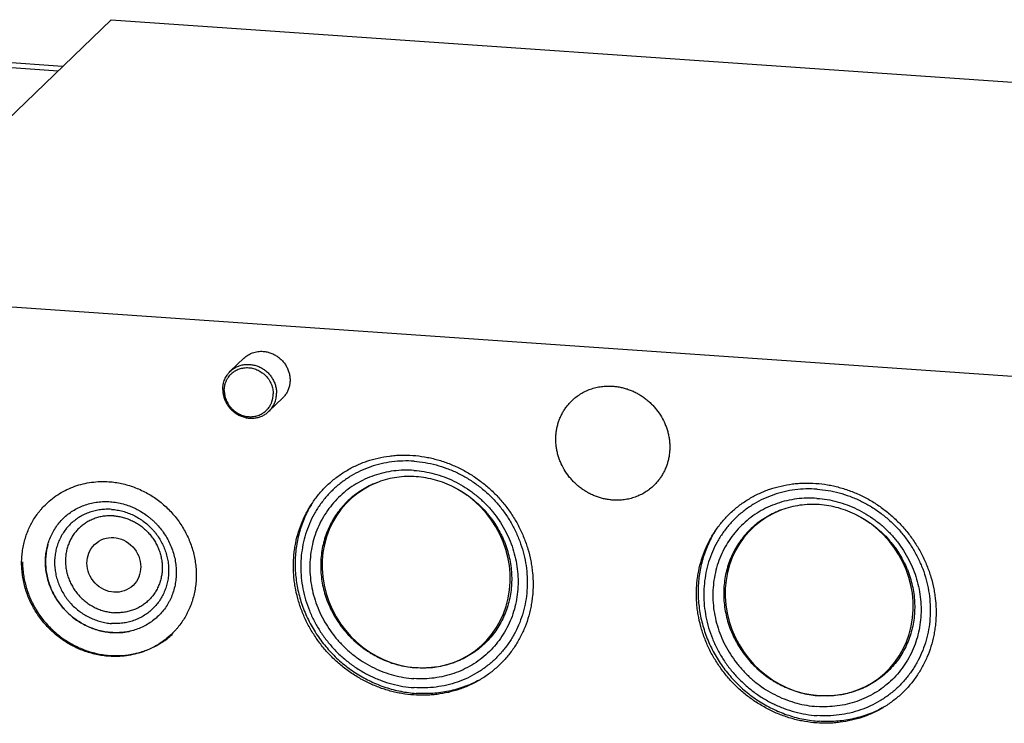
# Model space of a CAD drawing. Units: inches. Extents: x 0.3 to 21.7, y 0.3 to 16.7.
# Drawn here: x 9.5 to 12.6, y 8.4 to 10.6 of the extents above; entities that cross this region are included whole.
import ezdxf

# ---------------------------------------------------------------- set-up
doc = ezdxf.new("R2010")
doc.units = ezdxf.units.IN
doc.header["$LTSCALE"] = 1.21
doc.header["$MEASUREMENT"] = 0
doc.layers.get('0').update_dxf_attribs({"linetype": 'CONTINUOUS'})

msp = doc.modelspace()

# ---------------------------------------------------------------- linework, layer by layer
at = {"color": 7, "linetype": 'CONTINUOUS'}
for p, q in [((9.6293, 10.4512), (7.5694, 10.5941)), ((8.8871, 9.7343), (9.7817, 10.5985)), ((9.7817, 10.5985), (13.9651, 10.3084)), ((7.5422, 10.5816), (9.6154, 10.4378)), ((13.0704, 9.4442), (8.8871, 9.7343)), ((10.1989, 9.5337), (10.1565, 9.4928)), ((10.3205, 9.4078), (10.2781, 9.3669))]:
    msp.add_line(p, q, dxfattribs=at)
for centre, radius, start, end in [((10.71, 8.8939), 0.3486, 149.313, 152.351), ((10.7089, 8.8946), 0.3473, 147.9122, 149.3129), ((11.9771, 8.806), 0.3486, 149.313, 152.351), ((11.976, 8.8067), 0.3473, 147.9122, 149.3129), ((9.7747, 8.8944), 0.1992, 164.3465, 170.8825), ((9.7725, 8.895), 0.1969, 163.6802, 164.3355), ((9.78, 8.8936), 0.2045, 172.8582, 178.7128), ((9.7774, 8.8939), 0.2019, 170.8712, 172.8543), ((9.7829, 8.8935), 0.2075, 178.6982, 180.0135), ((9.7839, 8.8935), 0.2085, 180.0129, 181.3437), ((9.7979, 8.88), 0.2094, 265.8224, 266.0329), ((9.7978, 8.8776), 0.2069, 266.0177, 271.8483), ((9.7979, 8.8747), 0.2041, 271.8511, 274.28), ((9.7982, 8.8714), 0.2008, 274.2633, 280.75), ((9.7986, 8.869), 0.1984, 280.7552, 282.3943)]:
    msp.add_arc(centre, radius, start, end, dxfattribs=at)
for centre in [(10.7409, 8.861), (12.008, 8.7731)]:
    msp.add_ellipse(centre, major_axis=(-0.189, 0.2442), ratio=0.931938, start_param=-0.2801, end_param=5.176975, dxfattribs=at)
msp.add_ellipse((9.7903, 8.8837), major_axis=(-0.054, 0.0698), ratio=0.931938, dxfattribs=at)
for points, knots in [([(10.1989, 9.5337), (10.2009, 9.5356), (10.205, 9.5392), (10.2117, 9.5439), (10.219, 9.5478), (10.2266, 9.551), (10.2346, 9.5534), (10.2428, 9.5549), (10.2512, 9.5556), (10.2569, 9.5555), (10.2597, 9.5553)], [0, 0, 0, 0, 0.123317, 0.246817, 0.370675, 0.49505, 0.620077, 0.745867, 0.872494, 1, 1, 1, 1]), ([(10.2597, 9.5553), (10.2638, 9.555), (10.2721, 9.5538), (10.2842, 9.5503), (10.2957, 9.545), (10.3065, 9.5382), (10.3163, 9.53), (10.3249, 9.5205), (10.3321, 9.5099), (10.3377, 9.4985), (10.3417, 9.4865), (10.344, 9.4742), (10.3444, 9.4638), (10.3438, 9.4556), (10.3429, 9.4496), (10.3415, 9.4436), (10.3397, 9.4379), (10.3375, 9.4322), (10.3349, 9.4268), (10.3319, 9.4216), (10.3284, 9.4167), (10.3247, 9.4121), (10.3219, 9.4092), (10.3205, 9.4078)], [0, 0, 0, 0, 0.06243, 0.125445, 0.18896, 0.252848, 0.316953, 0.381104, 0.445123, 0.508846, 0.572129, 0.634864, 0.696988, 0.727836, 0.75853, 0.789078, 0.81949, 0.849778, 0.879958, 0.91005, 0.940072, 0.970048, 1, 1, 1, 1]), ([(10.1374, 9.4324), (10.1374, 9.4349), (10.1377, 9.4399), (10.1386, 9.446), (10.1397, 9.4509), (10.1411, 9.4556), (10.1428, 9.4603), (10.1448, 9.4647), (10.1465, 9.468), (10.1484, 9.4712), (10.1511, 9.4752), (10.1541, 9.4791), (10.1574, 9.4827), (10.1608, 9.4861), (10.1646, 9.4892), (10.1685, 9.492), (10.1727, 9.4946), (10.1781, 9.4975), (10.1849, 9.5003), (10.192, 9.5023), (10.1994, 9.5036), (10.2069, 9.5042), (10.2144, 9.5041), (10.222, 9.5032), (10.2294, 9.5016), (10.2368, 9.4992), (10.2439, 9.4962), (10.2507, 9.4925), (10.2561, 9.4888), (10.2602, 9.4857), (10.2632, 9.4831), (10.2661, 9.4805), (10.2697, 9.4767), (10.2731, 9.4728), (10.2762, 9.4686), (10.2791, 9.4643), (10.2823, 9.4586), (10.2856, 9.4516), (10.2881, 9.4443), (10.29, 9.4368), (10.2911, 9.4293), (10.2913, 9.4242), (10.2913, 9.4217)], [0, 0, 0, 0, 0.031101, 0.06202, 0.077405, 0.092741, 0.123271, 0.138485, 0.153666, 0.168819, 0.183948, 0.214141, 0.229227, 0.244309, 0.274475, 0.289579, 0.304701, 0.335008, 0.365442, 0.396035, 0.426811, 0.457789, 0.488977, 0.520377, 0.551982, 0.583777, 0.615741, 0.647846, 0.68006, 0.6962, 0.712354, 0.728516, 0.744681, 0.776992, 0.793137, 0.809265, 0.841445, 0.873504, 0.905408, 0.93714, 0.968687, 1, 1, 1, 1]), ([(10.1565, 9.4928), (10.1579, 9.4942), (10.161, 9.4968), (10.1658, 9.5005), (10.1709, 9.5038), (10.1763, 9.5067), (10.1819, 9.5091), (10.1877, 9.5111), (10.1936, 9.5127), (10.1997, 9.5138), (10.2059, 9.5144), (10.2121, 9.5146), (10.2184, 9.5143), (10.2268, 9.5133), (10.2351, 9.5114), (10.2431, 9.5086), (10.249, 9.506), (10.2547, 9.5031), (10.2602, 9.4997), (10.2655, 9.496), (10.2705, 9.4919), (10.2753, 9.4874), (10.2797, 9.4826), (10.2837, 9.4776), (10.2874, 9.4723), (10.2907, 9.4667), (10.2936, 9.4609), (10.2961, 9.455), (10.2982, 9.449), (10.2998, 9.4428), (10.3013, 9.4345), (10.3018, 9.4282), (10.3018, 9.424)], [0, 0, 0, 0, 0.029945, 0.059914, 0.089932, 0.12002, 0.1502, 0.18049, 0.210907, 0.241464, 0.27217, 0.303032, 0.334053, 0.365233, 0.428008, 0.459627, 0.49137, 0.52322, 0.55516, 0.587171, 0.619231, 0.651317, 0.683408, 0.715479, 0.74751, 0.779478, 0.811363, 0.843145, 0.874805, 0.906337, 0.937736, 1, 1, 1, 1]), ([(10.1328, 9.4357), (10.1328, 9.4384), (10.133, 9.4437), (10.1342, 9.4517), (10.1361, 9.4595), (10.1388, 9.467), (10.1422, 9.4741), (10.1456, 9.4797), (10.1487, 9.484), (10.1519, 9.4881), (10.1546, 9.4909), (10.1565, 9.4928)], [0, 0, 0, 0, 0.127288, 0.253854, 0.379585, 0.504583, 0.628989, 0.752923, 0.814776, 0.876567, 1, 1, 1, 1]), ([(11.2302, 9.4002), (11.2344, 9.4042), (11.2432, 9.4118), (11.2575, 9.4217), (11.2728, 9.4301), (11.289, 9.4368), (11.3059, 9.4418), (11.3234, 9.4451), (11.3412, 9.4466), (11.3531, 9.4463), (11.3591, 9.4459)], [0, 0, 0, 0, 0.123317, 0.246817, 0.370675, 0.49505, 0.620077, 0.745867, 0.872493, 1, 1, 1, 1]), ([(11.3591, 9.4459), (11.3635, 9.4456), (11.3722, 9.4447), (11.3852, 9.4423), (11.3981, 9.4391), (11.4108, 9.4349), (11.4232, 9.4298), (11.4353, 9.4238), (11.4469, 9.417), (11.4581, 9.4094), (11.4687, 9.401), (11.4788, 9.392), (11.4882, 9.3822), (11.4999, 9.3684), (11.5126, 9.3497), (11.5226, 9.3296), (11.5288, 9.3128), (11.5326, 9.3), (11.5355, 9.287), (11.5374, 9.2739), (11.5383, 9.2608), (11.5383, 9.2477), (11.5373, 9.2347), (11.5354, 9.2218), (11.5326, 9.2092), (11.5288, 9.197), (11.5241, 9.185), (11.5185, 9.1736), (11.5121, 9.1626), (11.5049, 9.1522), (11.4968, 9.1423), (11.491, 9.1362), (11.488, 9.1333)], [0, 0, 0, 0, 0.031147, 0.062448, 0.093895, 0.12548, 0.157191, 0.189012, 0.220926, 0.252915, 0.284959, 0.317035, 0.349123, 0.381201, 0.445198, 0.508898, 0.54061, 0.572198, 0.603648, 0.634951, 0.666101, 0.697094, 0.727931, 0.758615, 0.789152, 0.819553, 0.84983, 0.88, 0.910081, 0.940093, 0.970058, 1, 1, 1, 1]), ([(10.1328, 9.4357), (10.1328, 9.4315), (10.1332, 9.4252), (10.1348, 9.4169), (10.1364, 9.4107), (10.1384, 9.4046), (10.1409, 9.3987), (10.1438, 9.3929), (10.1472, 9.3874), (10.1509, 9.382), (10.1549, 9.377), (10.1593, 9.3722), (10.164, 9.3678), (10.1691, 9.3637), (10.1743, 9.3599), (10.1799, 9.3565), (10.1856, 9.3536), (10.1915, 9.351), (10.1995, 9.3482), (10.2078, 9.3463), (10.2162, 9.3453), (10.2224, 9.345), (10.2287, 9.3452), (10.2348, 9.3458), (10.2409, 9.347), (10.2469, 9.3485), (10.2527, 9.3505), (10.2583, 9.353), (10.2637, 9.3558), (10.2688, 9.3591), (10.2736, 9.3628), (10.2766, 9.3655), (10.2781, 9.3669)], [0, 0, 0, 0, 0.062264, 0.093663, 0.125195, 0.156855, 0.188637, 0.220522, 0.25249, 0.284521, 0.316592, 0.348683, 0.380769, 0.412829, 0.44484, 0.47678, 0.50863, 0.540373, 0.571992, 0.634767, 0.665947, 0.696968, 0.72783, 0.758536, 0.789093, 0.81951, 0.8498, 0.87998, 0.910068, 0.940086, 0.970055, 1, 1, 1, 1]), ([(10.1374, 9.4324), (10.1374, 9.4298), (10.1377, 9.4248), (10.1388, 9.4172), (10.1406, 9.4097), (10.1432, 9.4024), (10.1464, 9.3954), (10.1497, 9.3898), (10.1526, 9.3854), (10.1557, 9.3813), (10.159, 9.3773), (10.1627, 9.3736), (10.1656, 9.3709), (10.1685, 9.3684), (10.1726, 9.3652), (10.178, 9.3616), (10.1849, 9.3579), (10.192, 9.3548), (10.1993, 9.3525), (10.2068, 9.3508), (10.2144, 9.35), (10.2219, 9.3498), (10.2294, 9.3504), (10.2367, 9.3517), (10.2439, 9.3538), (10.2507, 9.3565), (10.2561, 9.3594), (10.2602, 9.362), (10.2642, 9.3648), (10.2679, 9.368), (10.2714, 9.3714), (10.2747, 9.375), (10.2777, 9.3788), (10.2804, 9.3829), (10.2823, 9.386), (10.284, 9.3893), (10.286, 9.3938), (10.2877, 9.3984), (10.2891, 9.4031), (10.2902, 9.408), (10.2911, 9.4142), (10.2913, 9.4192), (10.2913, 9.4217)], [0, 0, 0, 0, 0.031313, 0.06286, 0.094592, 0.126496, 0.158555, 0.190735, 0.206863, 0.223008, 0.255319, 0.271484, 0.287646, 0.3038, 0.31994, 0.352154, 0.384259, 0.416223, 0.448018, 0.479623, 0.511023, 0.542211, 0.573189, 0.603965, 0.634558, 0.664992, 0.695299, 0.710421, 0.725525, 0.755691, 0.770773, 0.785859, 0.816052, 0.831181, 0.846334, 0.861515, 0.876729, 0.907259, 0.922595, 0.93798, 0.968899, 1, 1, 1, 1]), ([(10.2781, 9.3669), (10.28, 9.3687), (10.2826, 9.3716), (10.2859, 9.3757), (10.289, 9.3799), (10.2924, 9.3855), (10.2958, 9.3927), (10.2985, 9.4002), (10.3004, 9.4079), (10.3015, 9.4159), (10.3018, 9.4213), (10.3018, 9.424)], [0, 0, 0, 0, 0.123433, 0.185224, 0.247077, 0.371011, 0.495417, 0.620415, 0.746146, 0.872712, 1, 1, 1, 1]), ([(11.3591, 9.0876), (11.3547, 9.0879), (11.346, 9.0888), (11.3329, 9.0911), (11.3201, 9.0944), (11.3074, 9.0986), (11.295, 9.1037), (11.2829, 9.1097), (11.2713, 9.1165), (11.2601, 9.1241), (11.2494, 9.1324), (11.2394, 9.1415), (11.2299, 9.1513), (11.2183, 9.1651), (11.2056, 9.1837), (11.1956, 9.2039), (11.1893, 9.2207), (11.1856, 9.2335), (11.1827, 9.2465), (11.1808, 9.2595), (11.1799, 9.2727), (11.1799, 9.2858), (11.1808, 9.2988), (11.1828, 9.3116), (11.1856, 9.3242), (11.1894, 9.3365), (11.1941, 9.3484), (11.1997, 9.3599), (11.2061, 9.3709), (11.2133, 9.3813), (11.2213, 9.3911), (11.2272, 9.3972), (11.2302, 9.4002)], [0, 0, 0, 0, 0.031147, 0.062448, 0.093895, 0.12548, 0.157191, 0.189012, 0.220926, 0.252915, 0.284959, 0.317035, 0.349123, 0.381201, 0.445198, 0.508898, 0.54061, 0.572198, 0.603648, 0.634951, 0.666101, 0.697094, 0.727931, 0.758615, 0.789152, 0.819553, 0.84983, 0.88, 0.910081, 0.940093, 0.970058, 1, 1, 1, 1]), ([(10.3549, 8.88), (10.3549, 8.8922), (10.3558, 8.9106), (10.3588, 8.9349), (10.363, 8.9588), (10.3704, 8.9881), (10.3808, 9.0163), (10.3908, 9.0381), (10.3991, 9.0539), (10.4081, 9.0693), (10.4212, 9.0891), (10.4395, 9.1124), (10.4642, 9.1379), (10.4915, 9.1607), (10.5162, 9.1771), (10.5369, 9.1888), (10.5529, 9.1967), (10.5694, 9.2038), (10.5918, 9.2121), (10.6209, 9.2204), (10.6507, 9.2257), (10.6749, 9.2282), (10.6994, 9.2294), (10.7303, 9.2287), (10.7611, 9.2249), (10.7856, 9.2202), (10.81, 9.2142), (10.834, 9.2064), (10.8574, 9.197), (10.8748, 9.189), (10.8918, 9.1803), (10.9139, 9.1675), (10.9352, 9.1532), (10.9554, 9.1375), (10.9701, 9.125), (10.9842, 9.1119), (11.0021, 9.0935), (11.0229, 9.069), (11.0451, 9.0375), (11.0642, 9.0043), (11.0801, 8.9695), (11.0926, 8.9337), (11.1002, 8.9031), (11.1044, 8.8784), (11.1074, 8.8537), (11.1084, 8.8351), (11.1084, 8.8227)], [0, 0, 0, 0, 0.031086, 0.046544, 0.061937, 0.092533, 0.122916, 0.138043, 0.153128, 0.168178, 0.183198, 0.213164, 0.243087, 0.27302, 0.303016, 0.318058, 0.333135, 0.348251, 0.363411, 0.393872, 0.424559, 0.439998, 0.4555, 0.486686, 0.518127, 0.533945, 0.549823, 0.581737, 0.597775, 0.61386, 0.629986, 0.64615, 0.678559, 0.694802, 0.711061, 0.727329, 0.743601, 0.776124, 0.808591, 0.840956, 0.873178, 0.90522, 0.937048, 0.952882, 0.968658, 1, 1, 1, 1]), ([(10.7341, 9.2098), (10.7225, 9.2106), (10.6993, 9.2111), (10.6646, 9.2084), (10.6307, 9.2022), (10.5977, 9.1927), (10.566, 9.18), (10.536, 9.164), (10.5079, 9.1451), (10.4819, 9.1234), (10.4584, 9.0991), (10.4375, 9.0724), (10.4195, 9.0436), (10.4046, 9.013), (10.3928, 8.9808), (10.3843, 8.9475), (10.3792, 8.9132), (10.3775, 8.8783), (10.3792, 8.8433), (10.3843, 8.8083), (10.3928, 8.7738), (10.4046, 8.74), (10.4196, 8.7074), (10.4376, 8.6761), (10.4584, 8.6466), (10.4819, 8.619), (10.5078, 8.5938), (10.5359, 8.571), (10.5659, 8.5509), (10.5975, 8.5337), (10.6305, 8.5197), (10.6644, 8.5088), (10.699, 8.5013), (10.7224, 8.4985), (10.7341, 8.4977)], [0, 0, 0, 0, 0.031191, 0.062171, 0.09295, 0.123545, 0.153982, 0.18429, 0.214509, 0.244677, 0.274837, 0.305032, 0.335305, 0.365692, 0.396228, 0.42694, 0.457848, 0.488964, 0.520292, 0.551828, 0.58356, 0.61547, 0.647531, 0.679713, 0.71198, 0.744294, 0.776615, 0.808903, 0.841119, 0.873227, 0.905193, 0.93699, 0.968597, 1, 1, 1, 1]), ([(10.7341, 9.2098), (10.7458, 9.209), (10.7692, 9.2062), (10.8038, 9.1987), (10.8377, 9.1878), (10.8706, 9.1737), (10.9023, 9.1566), (10.9323, 9.1365), (10.9604, 9.1137), (10.9863, 9.0884), (11.0098, 9.0609), (11.0306, 9.0314), (11.0486, 9.0001), (11.0636, 8.9674), (11.0754, 8.9337), (11.0839, 8.8992), (11.089, 8.8642), (11.0907, 8.8291), (11.089, 8.7943), (11.0839, 8.76), (11.0754, 8.7266), (11.0636, 8.6945), (11.0487, 8.6639), (11.0307, 8.6351), (11.0098, 8.6084), (10.9863, 8.5841), (10.9603, 8.5623), (10.9322, 8.5434), (10.9021, 8.5275), (10.8705, 8.5147), (10.8375, 8.5052), (10.8036, 8.4991), (10.7689, 8.4964), (10.7457, 8.4969), (10.7341, 8.4977)], [0, 0, 0, 0, 0.031403, 0.06301, 0.094807, 0.126773, 0.158881, 0.191097, 0.223385, 0.255706, 0.28802, 0.320287, 0.352469, 0.38453, 0.41644, 0.448172, 0.479708, 0.511036, 0.542152, 0.57306, 0.603772, 0.634308, 0.664695, 0.694968, 0.725163, 0.755323, 0.785491, 0.81571, 0.846018, 0.876455, 0.90705, 0.937829, 0.968809, 1, 1, 1, 1]), ([(10.7339, 9.181), (10.7233, 9.1817), (10.7019, 9.1822), (10.6701, 9.1797), (10.6389, 9.174), (10.6085, 9.1653), (10.5794, 9.1535), (10.5518, 9.1389), (10.5259, 9.1215), (10.5021, 9.1015), (10.4805, 9.0792), (10.4613, 9.0546), (10.4447, 9.0282), (10.431, 9), (10.4201, 8.9705), (10.4123, 8.9398), (10.4076, 8.9083), (10.406, 8.8762), (10.4076, 8.844), (10.4124, 8.8118), (10.4202, 8.7801), (10.431, 8.749), (10.4448, 8.719), (10.4613, 8.6903), (10.4805, 8.6631), (10.5021, 8.6378), (10.5259, 8.6146), (10.5517, 8.5936), (10.5793, 8.5751), (10.6084, 8.5594), (10.6387, 8.5464), (10.6699, 8.5364), (10.7017, 8.5295), (10.7232, 8.527), (10.7339, 8.5262)], [0, 0, 0, 0, 0.031191, 0.062171, 0.09295, 0.123545, 0.153982, 0.18429, 0.214509, 0.244677, 0.274837, 0.305032, 0.335305, 0.365692, 0.396228, 0.42694, 0.457848, 0.488964, 0.520292, 0.551828, 0.58356, 0.61547, 0.647531, 0.679713, 0.71198, 0.744294, 0.776615, 0.808903, 0.841119, 0.873227, 0.905193, 0.93699, 0.968597, 1, 1, 1, 1]), ([(10.7339, 9.181), (10.7447, 9.1802), (10.7662, 9.1777), (10.798, 9.1707), (10.8292, 9.1608), (10.8595, 9.1478), (10.8886, 9.132), (10.9162, 9.1136), (10.942, 9.0926), (10.9658, 9.0694), (10.9874, 9.0441), (11.0066, 9.0169), (11.0231, 8.9882), (11.0369, 8.9581), (11.0477, 8.9271), (11.0555, 8.8954), (11.0603, 8.8632), (11.0619, 8.831), (11.0603, 8.7989), (11.0556, 8.7674), (11.0478, 8.7367), (11.0369, 8.7072), (11.0232, 8.679), (11.0066, 8.6525), (10.9874, 8.628), (10.9658, 8.6056), (10.942, 8.5857), (10.9161, 8.5683), (10.8885, 8.5537), (10.8594, 8.5419), (10.829, 8.5332), (10.7978, 8.5275), (10.766, 8.525), (10.7446, 8.5255), (10.7339, 8.5262)], [0, 0, 0, 0, 0.031403, 0.06301, 0.094807, 0.126773, 0.158881, 0.191097, 0.223385, 0.255706, 0.28802, 0.320287, 0.352469, 0.38453, 0.41644, 0.448172, 0.479708, 0.511036, 0.542152, 0.57306, 0.603772, 0.634308, 0.664695, 0.694968, 0.725163, 0.755323, 0.785491, 0.81571, 0.846018, 0.876455, 0.90705, 0.937829, 0.968809, 1, 1, 1, 1]), ([(9.5774, 9.0752), (9.5838, 9.0814), (9.5972, 9.0931), (9.6192, 9.1083), (9.6427, 9.1211), (9.6675, 9.1314), (9.6934, 9.1391), (9.7202, 9.1441), (9.7474, 9.1463), (9.7657, 9.146), (9.7749, 9.1454)], [0, 0, 0, 0, 0.123317, 0.246817, 0.370675, 0.49505, 0.620077, 0.745867, 0.872493, 1, 1, 1, 1]), ([(9.7749, 9.1454), (9.7816, 9.1449), (9.795, 9.1435), (9.8149, 9.1399), (9.8347, 9.1349), (9.8541, 9.1284), (9.8731, 9.1206), (9.8916, 9.1115), (9.9094, 9.1011), (9.9266, 9.0894), (9.9429, 9.0766), (9.9583, 9.0627), (9.9727, 9.0478), (9.9861, 9.0319), (9.9984, 9.0151), (10.0095, 8.9976), (10.0193, 8.9794), (10.0278, 8.9607), (10.035, 8.9414), (10.0407, 8.9218), (10.0451, 8.9019), (10.048, 8.8818), (10.0495, 8.8617), (10.0495, 8.8416), (10.048, 8.8217), (10.045, 8.8021), (10.0407, 8.7828), (10.0349, 8.7639), (10.0289, 8.7487), (10.0234, 8.7369), (10.0175, 8.7253), (10.0093, 8.7113), (10.0001, 8.6979), (9.9921, 8.6878), (9.9837, 8.6779), (9.977, 8.6709), (9.9723, 8.6664)], [0, 0, 0, 0, 0.031145, 0.062442, 0.093887, 0.12547, 0.157177, 0.188995, 0.220907, 0.252893, 0.284934, 0.317008, 0.349093, 0.381168, 0.413209, 0.445197, 0.47711, 0.508929, 0.540639, 0.572223, 0.603671, 0.634971, 0.666118, 0.697109, 0.727943, 0.758624, 0.789159, 0.819557, 0.849832, 0.864931, 0.880005, 0.910083, 0.940093, 0.955081, 0.970061, 1, 1, 1, 1]), ([(10.6222, 9.1444), (10.6144, 9.1415), (10.599, 9.1352), (10.5768, 9.1236), (10.5559, 9.1101), (10.5364, 9.0948), (10.5183, 9.0778), (10.5019, 9.0592), (10.4872, 9.0391), (10.4743, 9.0177), (10.4634, 8.9952), (10.4546, 8.9717), (10.4478, 8.9474), (10.4432, 8.9225), (10.4407, 8.8971), (10.4405, 8.8714), (10.4424, 8.8456), (10.4465, 8.82), (10.4528, 8.7947), (10.4611, 8.7698), (10.4715, 8.7456), (10.4839, 8.7223), (10.4982, 8.6999), (10.5142, 8.6787), (10.5289, 8.6622), (10.5414, 8.6497), (10.5545, 8.6377), (10.5716, 8.6237), (10.5898, 8.6111), (10.6049, 8.602), (10.6203, 8.5935), (10.6401, 8.5841), (10.6646, 8.5749), (10.6897, 8.5677), (10.7152, 8.5626), (10.7324, 8.5607), (10.7409, 8.5601)], [0, 0, 0, 0, 0.030371, 0.060631, 0.090808, 0.120933, 0.151037, 0.181153, 0.211313, 0.241548, 0.271886, 0.302353, 0.332969, 0.363751, 0.394711, 0.425854, 0.457181, 0.488688, 0.520364, 0.552196, 0.584164, 0.616246, 0.648415, 0.680646, 0.712907, 0.729042, 0.745174, 0.777406, 0.809578, 0.825636, 0.841669, 0.87364, 0.905476, 0.937156, 0.968668, 1, 1, 1, 1]), ([(10.7408, 9.1611), (10.7306, 9.1618), (10.7103, 9.1622), (10.6801, 9.1595), (10.6506, 9.1538), (10.6315, 9.1478), (10.6222, 9.1444)], [0, 0, 0, 0, 0.252938, 0.503852, 0.752817, 1, 1, 1, 1]), ([(10.8597, 9.1279), (10.8504, 9.1326), (10.8313, 9.1412), (10.8017, 9.1511), (10.7715, 9.1579), (10.751, 9.1604), (10.7408, 9.1611)], [0, 0, 0, 0, 0.252325, 0.503258, 0.752545, 1, 1, 1, 1]), ([(11.488, 9.1333), (11.4838, 9.1293), (11.475, 9.1217), (11.4607, 9.1117), (11.4454, 9.1034), (11.4292, 9.0966), (11.4123, 9.0916), (11.3948, 9.0884), (11.377, 9.0869), (11.3651, 9.0871), (11.3591, 9.0876)], [0, 0, 0, 0, 0.123317, 0.246817, 0.370675, 0.49505, 0.620077, 0.745867, 0.872493, 1, 1, 1, 1]), ([(11.622, 8.7921), (11.622, 8.8044), (11.6229, 8.8228), (11.6259, 8.847), (11.6301, 8.8709), (11.6375, 8.9002), (11.6479, 8.9285), (11.6579, 8.9502), (11.6662, 8.9661), (11.6752, 8.9814), (11.6883, 9.0012), (11.7066, 9.0245), (11.7313, 9.05), (11.7586, 9.0728), (11.7833, 9.0893), (11.804, 9.1009), (11.82, 9.1088), (11.8365, 9.1159), (11.8589, 9.1242), (11.888, 9.1325), (11.9178, 9.1378), (11.942, 9.1403), (11.9665, 9.1415), (11.9974, 9.1408), (12.0282, 9.1371), (12.0527, 9.1323), (12.0771, 9.1263), (12.1011, 9.1185), (12.1245, 9.1091), (12.1419, 9.1012), (12.1589, 9.0924), (12.181, 9.0797), (12.2023, 9.0654), (12.2225, 9.0497), (12.2372, 9.0372), (12.2513, 9.024), (12.2692, 9.0056), (12.29, 8.9811), (12.3122, 8.9497), (12.3313, 8.9164), (12.3472, 8.8817), (12.3597, 8.8458), (12.3673, 8.8152), (12.3715, 8.7905), (12.3745, 8.7658), (12.3755, 8.7472), (12.3755, 8.7348)], [0, 0, 0, 0, 0.031086, 0.046544, 0.061937, 0.092533, 0.122916, 0.138043, 0.153128, 0.168178, 0.183198, 0.213164, 0.243087, 0.27302, 0.303016, 0.318058, 0.333135, 0.348251, 0.363411, 0.393872, 0.424559, 0.439998, 0.4555, 0.486686, 0.518127, 0.533945, 0.549823, 0.581737, 0.597775, 0.61386, 0.629986, 0.64615, 0.678559, 0.694802, 0.711061, 0.727329, 0.743601, 0.776124, 0.808591, 0.840956, 0.873178, 0.90522, 0.937048, 0.952882, 0.968658, 1, 1, 1, 1]), ([(10.8597, 9.1279), (10.8676, 9.124), (10.883, 9.1154), (10.9051, 9.1008), (10.926, 9.0845), (10.9455, 9.0664), (10.9606, 9.0502), (10.9718, 9.0365), (10.9825, 9.0224), (10.9947, 9.004), (11.0054, 8.9847), (11.013, 8.9688), (11.0199, 8.9527), (11.0273, 8.9321), (11.034, 8.9069), (11.0387, 8.8813), (11.0411, 8.8556), (11.0414, 8.8299), (11.0395, 8.8044), (11.0354, 8.7793), (11.0291, 8.7548), (11.0208, 8.7311), (11.0104, 8.7083), (10.998, 8.6867), (10.9838, 8.6663), (10.9677, 8.6473), (10.95, 8.6299), (10.9308, 8.6141), (10.9102, 8.6002), (10.8884, 8.5881), (10.8693, 8.5798), (10.8536, 8.5741), (10.8376, 8.5691), (10.8171, 8.5643), (10.7962, 8.5612), (10.7793, 8.5598), (10.7623, 8.5592), (10.7495, 8.5595), (10.7409, 8.5601)], [0, 0, 0, 0, 0.032186, 0.064466, 0.096813, 0.129197, 0.161589, 0.177781, 0.193963, 0.226278, 0.25851, 0.274591, 0.290641, 0.322633, 0.354474, 0.386148, 0.417644, 0.448955, 0.480081, 0.511028, 0.541804, 0.572426, 0.602913, 0.633291, 0.663585, 0.693828, 0.724051, 0.754287, 0.784567, 0.814924, 0.845386, 0.860667, 0.875984, 0.906726, 0.937635, 0.953159, 0.968729, 1, 1, 1, 1]), ([(12.0012, 9.1219), (11.9896, 9.1227), (11.9664, 9.1232), (11.9317, 9.1205), (11.8978, 9.1144), (11.8648, 9.1049), (11.8331, 9.0921), (11.8031, 9.0762), (11.775, 9.0573), (11.749, 9.0355), (11.7255, 9.0112), (11.7046, 8.9845), (11.6866, 8.9557), (11.6717, 8.9251), (11.6599, 8.893), (11.6514, 8.8596), (11.6463, 8.8253), (11.6446, 8.7905), (11.6463, 8.7554), (11.6514, 8.7204), (11.6599, 8.6859), (11.6717, 8.6522), (11.6867, 8.6195), (11.7047, 8.5882), (11.7255, 8.5587), (11.749, 8.5312), (11.7749, 8.5059), (11.803, 8.4831), (11.833, 8.463), (11.8646, 8.4459), (11.8976, 8.4318), (11.9315, 8.4209), (11.9661, 8.4134), (11.9895, 8.4106), (12.0012, 8.4098)], [0, 0, 0, 0, 0.031191, 0.062171, 0.09295, 0.123545, 0.153982, 0.18429, 0.214509, 0.244677, 0.274837, 0.305032, 0.335305, 0.365692, 0.396228, 0.42694, 0.457848, 0.488964, 0.520292, 0.551828, 0.58356, 0.61547, 0.647531, 0.679713, 0.71198, 0.744294, 0.776615, 0.808903, 0.841119, 0.873227, 0.905193, 0.93699, 0.968597, 1, 1, 1, 1]), ([(12.0012, 9.1219), (12.0129, 9.1211), (12.0363, 9.1183), (12.0709, 9.1108), (12.1048, 9.0999), (12.1377, 9.0859), (12.1694, 9.0687), (12.1994, 9.0486), (12.2275, 9.0258), (12.2534, 9.0006), (12.2769, 8.973), (12.2977, 8.9435), (12.3157, 8.9122), (12.3307, 8.8796), (12.3425, 8.8458), (12.351, 8.8113), (12.3561, 8.7763), (12.3578, 8.7412), (12.3561, 8.7064), (12.351, 8.6721), (12.3425, 8.6388), (12.3307, 8.6066), (12.3158, 8.576), (12.2978, 8.5472), (12.2769, 8.5205), (12.2534, 8.4962), (12.2274, 8.4745), (12.1993, 8.4556), (12.1693, 8.4396), (12.1376, 8.4269), (12.1046, 8.4174), (12.0707, 8.4112), (12.036, 8.4085), (12.0128, 8.409), (12.0012, 8.4098)], [0, 0, 0, 0, 0.031403, 0.06301, 0.094807, 0.126773, 0.158881, 0.191097, 0.223385, 0.255706, 0.28802, 0.320287, 0.352469, 0.38453, 0.41644, 0.448172, 0.479708, 0.511036, 0.542152, 0.57306, 0.603772, 0.634308, 0.664695, 0.694968, 0.725163, 0.755323, 0.785491, 0.81571, 0.846018, 0.876455, 0.90705, 0.937829, 0.968809, 1, 1, 1, 1]), ([(9.7749, 8.5963), (9.7682, 8.5968), (9.7548, 8.5982), (9.7348, 8.6018), (9.7151, 8.6068), (9.6957, 8.6132), (9.6767, 8.621), (9.6582, 8.6302), (9.6403, 8.6406), (9.6232, 8.6523), (9.6069, 8.6651), (9.5915, 8.679), (9.577, 8.6939), (9.5636, 8.7098), (9.5514, 8.7265), (9.5403, 8.744), (9.5305, 8.7622), (9.522, 8.781), (9.5148, 8.8002), (9.509, 8.8199), (9.5047, 8.8398), (9.5018, 8.8598), (9.5003, 8.88), (9.5003, 8.9), (9.5018, 8.92), (9.5047, 8.9396), (9.5091, 8.9589), (9.5149, 8.9777), (9.5209, 8.993), (9.5264, 9.0048), (9.5323, 9.0164), (9.5405, 9.0304), (9.5497, 9.0437), (9.5577, 9.0539), (9.5661, 9.0638), (9.5728, 9.0708), (9.5774, 9.0752)], [0, 0, 0, 0, 0.031145, 0.062442, 0.093887, 0.12547, 0.157177, 0.188995, 0.220907, 0.252893, 0.284934, 0.317008, 0.349093, 0.381168, 0.413209, 0.445197, 0.47711, 0.508929, 0.540639, 0.572223, 0.603671, 0.634971, 0.666118, 0.697109, 0.727943, 0.758624, 0.789159, 0.819557, 0.849832, 0.864931, 0.880005, 0.910083, 0.940093, 0.955081, 0.970061, 1, 1, 1, 1]), ([(9.5753, 8.8935), (9.5753, 8.9002), (9.5758, 8.9102), (9.5774, 8.9234), (9.5797, 8.9364), (9.5838, 8.9524), (9.5894, 8.9677), (9.5948, 8.9796), (9.6008, 8.991), (9.6094, 9.0047), (9.6213, 9.0198), (9.6347, 9.0337), (9.6495, 9.046), (9.6656, 9.0567), (9.6828, 9.0657), (9.7009, 9.0729), (9.7198, 9.0783), (9.7393, 9.0817), (9.7593, 9.0832), (9.7795, 9.0827), (9.7997, 9.0802), (9.8198, 9.0758), (9.8362, 9.0704), (9.849, 9.0652), (9.8585, 9.0609), (9.8678, 9.0561), (9.88, 9.049), (9.8917, 9.0412), (9.9028, 9.0325), (9.9108, 9.0257), (9.9185, 9.0184), (9.9284, 9.0083), (9.9398, 8.9949), (9.952, 8.9776), (9.9625, 8.9593), (9.9712, 8.9403), (9.978, 8.9206), (9.983, 8.9006), (9.986, 8.8803), (9.9866, 8.8667), (9.9866, 8.8599)], [0, 0, 0, 0, 0.031067, 0.046501, 0.06186, 0.092358, 0.122609, 0.137657, 0.152657, 0.18253, 0.212293, 0.242006, 0.271731, 0.301531, 0.331464, 0.361581, 0.391928, 0.422536, 0.453429, 0.484617, 0.516099, 0.547863, 0.579887, 0.595991, 0.612149, 0.628353, 0.6446, 0.677188, 0.693525, 0.70988, 0.726245, 0.742615, 0.775331, 0.807982, 0.840518, 0.87289, 0.905056, 0.936978, 0.968637, 1, 1, 1, 1]), ([(12.001, 9.0931), (11.9904, 9.0938), (11.969, 9.0943), (11.9372, 9.0918), (11.906, 9.0861), (11.8756, 9.0774), (11.8465, 9.0657), (11.8189, 9.051), (11.793, 9.0336), (11.7692, 9.0137), (11.7476, 8.9913), (11.7284, 8.9668), (11.7118, 8.9403), (11.6981, 8.9121), (11.6872, 8.8826), (11.6794, 8.8519), (11.6747, 8.8204), (11.6731, 8.7884), (11.6747, 8.7561), (11.6795, 8.724), (11.6873, 8.6922), (11.6981, 8.6612), (11.7119, 8.6311), (11.7284, 8.6024), (11.7476, 8.5753), (11.7692, 8.5499), (11.793, 8.5267), (11.8188, 8.5057), (11.8464, 8.4873), (11.8755, 8.4715), (11.9058, 8.4586), (11.937, 8.4486), (11.9688, 8.4416), (11.9903, 8.4391), (12.001, 8.4383)], [0, 0, 0, 0, 0.031191, 0.062171, 0.09295, 0.123545, 0.153982, 0.18429, 0.214509, 0.244677, 0.274837, 0.305032, 0.335305, 0.365692, 0.396228, 0.42694, 0.457848, 0.488964, 0.520292, 0.551828, 0.58356, 0.61547, 0.647531, 0.679713, 0.71198, 0.744294, 0.776615, 0.808903, 0.841119, 0.873227, 0.905193, 0.93699, 0.968597, 1, 1, 1, 1]), ([(12.0079, 9.0732), (11.9977, 9.0739), (11.9774, 9.0743), (11.9472, 9.0717), (11.9177, 9.0659), (11.8986, 9.06), (11.8893, 9.0565)], [0, 0, 0, 0, 0.252938, 0.503852, 0.752817, 1, 1, 1, 1]), ([(12.001, 9.0931), (12.0118, 9.0924), (12.0333, 9.0898), (12.0651, 9.0829), (12.0963, 9.0729), (12.1266, 9.0599), (12.1557, 9.0442), (12.1833, 9.0257), (12.2091, 9.0048), (12.2329, 8.9815), (12.2545, 8.9562), (12.2737, 8.929), (12.2902, 8.9003), (12.304, 8.8703), (12.3148, 8.8392), (12.3226, 8.8075), (12.3274, 8.7753), (12.329, 8.7431), (12.3274, 8.7111), (12.3227, 8.6795), (12.3149, 8.6489), (12.304, 8.6193), (12.2903, 8.5911), (12.2737, 8.5647), (12.2545, 8.5401), (12.2329, 8.5178), (12.2091, 8.4978), (12.1832, 8.4804), (12.1556, 8.4658), (12.1265, 8.454), (12.0961, 8.4453), (12.0649, 8.4397), (12.0331, 8.4372), (12.0117, 8.4376), (12.001, 8.4383)], [0, 0, 0, 0, 0.031403, 0.06301, 0.094807, 0.126773, 0.158881, 0.191097, 0.223385, 0.255706, 0.28802, 0.320287, 0.352469, 0.38453, 0.41644, 0.448172, 0.479708, 0.511036, 0.542152, 0.57306, 0.603772, 0.634308, 0.664695, 0.694968, 0.725163, 0.755323, 0.785491, 0.81571, 0.846018, 0.876455, 0.90705, 0.937829, 0.968809, 1, 1, 1, 1]), ([(12.1268, 9.04), (12.1175, 9.0448), (12.0984, 9.0533), (12.0688, 9.0632), (12.0386, 9.07), (12.0181, 9.0725), (12.0079, 9.0732)], [0, 0, 0, 0, 0.252325, 0.503258, 0.752545, 1, 1, 1, 1]), ([(9.7833, 9.0583), (9.7774, 9.0587), (9.7686, 9.0589), (9.757, 9.0582), (9.7454, 9.057), (9.7312, 9.0544), (9.7173, 9.0505), (9.7066, 9.0464), (9.6961, 9.0419), (9.6835, 9.0352), (9.6694, 9.0257), (9.6563, 9.0148), (9.6444, 9.0025), (9.6339, 8.9891), (9.6249, 8.9746), (9.6173, 8.9592), (9.6114, 8.943), (9.6071, 8.9262), (9.6045, 8.9089), (9.6037, 8.8913), (9.6046, 8.8737), (9.6071, 8.8561), (9.6114, 8.8387), (9.6174, 8.8217), (9.6249, 8.8052), (9.634, 8.7895), (9.6427, 8.7771), (9.6504, 8.7677), (9.6585, 8.7586), (9.6693, 8.748), (9.6811, 8.7385), (9.6911, 8.7315), (9.7013, 8.725), (9.7145, 8.7178), (9.7311, 8.7107), (9.7482, 8.7052), (9.7656, 8.7014), (9.7774, 8.7), (9.7833, 8.6996)], [0, 0, 0, 0, 0.03119, 0.04671, 0.062178, 0.092956, 0.12355, 0.138791, 0.153996, 0.184303, 0.214521, 0.244687, 0.274846, 0.305041, 0.335312, 0.365699, 0.396234, 0.426944, 0.457851, 0.488965, 0.520292, 0.551827, 0.583558, 0.615467, 0.647527, 0.679707, 0.711973, 0.728131, 0.744295, 0.776615, 0.808901, 0.825025, 0.841125, 0.873231, 0.905196, 0.936993, 0.968599, 1, 1, 1, 1]), ([(9.7833, 9.0583), (9.7892, 9.0579), (9.8009, 9.0565), (9.8184, 9.0527), (9.8355, 9.0472), (9.852, 9.0401), (9.8653, 9.0329), (9.8755, 9.0264), (9.8854, 9.0194), (9.8972, 9.0099), (9.9081, 8.9993), (9.9162, 8.9902), (9.9239, 8.9808), (9.9326, 8.9684), (9.9417, 8.9527), (9.9492, 8.9362), (9.9551, 8.9192), (9.9594, 8.9018), (9.962, 8.8842), (9.9629, 8.8666), (9.962, 8.849), (9.9594, 8.8318), (9.9552, 8.8149), (9.9492, 8.7988), (9.9417, 8.7833), (9.9326, 8.7688), (9.9221, 8.7554), (9.9103, 8.7431), (9.8972, 8.7322), (9.883, 8.7227), (9.8704, 8.716), (9.86, 8.7115), (9.8492, 8.7075), (9.8354, 8.7035), (9.8211, 8.7009), (9.8096, 8.6997), (9.7979, 8.6991), (9.7891, 8.6992), (9.7833, 8.6996)], [0, 0, 0, 0, 0.031401, 0.063007, 0.094804, 0.126769, 0.158875, 0.174975, 0.191099, 0.223385, 0.255705, 0.271869, 0.288027, 0.320293, 0.352473, 0.384533, 0.416442, 0.448173, 0.479708, 0.511035, 0.542149, 0.573056, 0.603766, 0.634301, 0.664688, 0.694959, 0.725154, 0.755313, 0.785479, 0.815697, 0.846004, 0.861209, 0.87645, 0.907044, 0.937822, 0.95329, 0.96881, 1, 1, 1, 1]), ([(10.4012, 9.0557), (10.3976, 9.0487), (10.3907, 9.0345), (10.3819, 9.0125), (10.3745, 8.9899), (10.3686, 8.9667), (10.3643, 8.9432), (10.3614, 8.9193), (10.3601, 8.8951), (10.3603, 8.8708), (10.3621, 8.8465), (10.3655, 8.8222), (10.3703, 8.7981), (10.3766, 8.7743), (10.3845, 8.7508), (10.3937, 8.7277), (10.4044, 8.7052), (10.4165, 8.6833), (10.4298, 8.6621), (10.4445, 8.6417), (10.4603, 8.6223), (10.4773, 8.6037), (10.4953, 8.5863), (10.5143, 8.5699), (10.5343, 8.5547), (10.5551, 8.5407), (10.5766, 8.5281), (10.5988, 8.5168), (10.6216, 8.5069), (10.6449, 8.4984), (10.6685, 8.4914), (10.6925, 8.4859), (10.7166, 8.4819), (10.7328, 8.4802), (10.7409, 8.4797)], [0, 0, 0, 0, 0.029995, 0.060084, 0.090277, 0.120585, 0.151018, 0.18158, 0.212276, 0.243108, 0.274076, 0.305177, 0.336406, 0.367757, 0.399221, 0.430789, 0.462447, 0.494184, 0.525984, 0.557832, 0.589713, 0.621609, 0.653505, 0.685383, 0.717227, 0.74902, 0.780749, 0.812398, 0.843955, 0.875407, 0.906745, 0.937961, 0.969047, 1, 1, 1, 1]), ([(11.8893, 9.0565), (11.8815, 9.0537), (11.8661, 9.0473), (11.844, 9.0357), (11.823, 9.0223), (11.8035, 9.007), (11.7854, 8.9899), (11.769, 8.9713), (11.7543, 8.9512), (11.7414, 8.9299), (11.7305, 8.9074), (11.7217, 8.8839), (11.7149, 8.8595), (11.7103, 8.8346), (11.7078, 8.8092), (11.7076, 8.7835), (11.7095, 8.7578), (11.7136, 8.7321), (11.7199, 8.7068), (11.7282, 8.6819), (11.7386, 8.6577), (11.751, 8.6344), (11.7653, 8.612), (11.7813, 8.5908), (11.796, 8.5743), (11.8085, 8.5618), (11.8216, 8.5498), (11.8387, 8.5358), (11.8569, 8.5233), (11.872, 8.5141), (11.8874, 8.5057), (11.9072, 8.4963), (11.9317, 8.487), (11.9568, 8.4798), (11.9823, 8.4747), (11.9995, 8.4728), (12.008, 8.4722)], [0, 0, 0, 0, 0.030371, 0.060631, 0.090808, 0.120933, 0.151037, 0.181153, 0.211313, 0.241548, 0.271886, 0.302353, 0.332969, 0.363751, 0.394711, 0.425854, 0.457181, 0.488688, 0.520364, 0.552196, 0.584164, 0.616246, 0.648415, 0.680646, 0.712907, 0.729042, 0.745174, 0.777406, 0.809578, 0.825636, 0.841669, 0.87364, 0.905476, 0.937156, 0.968668, 1, 1, 1, 1]), ([(12.1268, 9.04), (12.1347, 9.0361), (12.1501, 9.0276), (12.1722, 9.013), (12.1931, 8.9966), (12.2126, 8.9786), (12.2277, 8.9623), (12.2389, 8.9486), (12.2496, 8.9345), (12.2618, 8.9161), (12.2725, 8.8968), (12.2801, 8.8809), (12.287, 8.8648), (12.2944, 8.8443), (12.3011, 8.819), (12.3058, 8.7934), (12.3082, 8.7677), (12.3085, 8.742), (12.3066, 8.7165), (12.3025, 8.6914), (12.2962, 8.6669), (12.2879, 8.6432), (12.2775, 8.6205), (12.2651, 8.5988), (12.2509, 8.5784), (12.2348, 8.5594), (12.2172, 8.542), (12.1979, 8.5262), (12.1773, 8.5123), (12.1555, 8.5003), (12.1364, 8.4919), (12.1207, 8.4862), (12.1047, 8.4813), (12.0842, 8.4764), (12.0633, 8.4733), (12.0464, 8.4719), (12.0294, 8.4713), (12.0166, 8.4716), (12.008, 8.4722)], [0, 0, 0, 0, 0.032186, 0.064466, 0.096813, 0.129197, 0.161589, 0.177781, 0.193963, 0.226278, 0.25851, 0.274591, 0.290641, 0.322633, 0.354474, 0.386148, 0.417644, 0.448955, 0.480081, 0.511028, 0.541804, 0.572426, 0.602913, 0.633291, 0.663585, 0.693828, 0.724051, 0.754287, 0.784567, 0.814924, 0.845386, 0.860667, 0.875984, 0.906726, 0.937635, 0.953159, 0.968729, 1, 1, 1, 1]), ([(9.7903, 9.0379), (9.7853, 9.0382), (9.7779, 9.0384), (9.768, 9.0379), (9.7582, 9.0368), (9.7461, 9.0347), (9.7343, 9.0313), (9.7252, 9.0279), (9.7163, 9.024), (9.7056, 9.0183), (9.6936, 9.0103), (9.6825, 9.001), (9.6724, 8.9906), (9.6635, 8.9792), (9.6558, 8.9669), (9.6494, 8.9538), (9.6444, 8.94), (9.6408, 8.9258), (9.6386, 8.9111), (9.6379, 8.8962), (9.6386, 8.8812), (9.6408, 8.8663), (9.6444, 8.8515), (9.6495, 8.8371), (9.6559, 8.8232), (9.6636, 8.8098), (9.671, 8.7993), (9.6775, 8.7913), (9.6843, 8.7836), (9.6936, 8.7746), (9.7056, 8.7649), (9.7184, 8.7563), (9.7319, 8.7489), (9.746, 8.7429), (9.7581, 8.7391), (9.7679, 8.7367), (9.7778, 8.7348), (9.7853, 8.7339), (9.7903, 8.7335)], [0, 0, 0, 0, 0.03119, 0.04671, 0.062178, 0.092956, 0.12355, 0.138791, 0.153996, 0.184303, 0.21452, 0.244687, 0.274846, 0.305041, 0.335312, 0.365699, 0.396233, 0.426944, 0.457851, 0.488965, 0.520292, 0.551827, 0.583558, 0.615467, 0.647527, 0.679707, 0.711973, 0.72813, 0.744294, 0.776614, 0.808901, 0.841116, 0.873222, 0.905187, 0.936984, 0.952816, 0.968599, 1, 1, 1, 1]), ([(9.7903, 9.0379), (9.7953, 9.0375), (9.8028, 9.0367), (9.8126, 9.0348), (9.8225, 9.0324), (9.8346, 9.0285), (9.8486, 9.0225), (9.8622, 9.0151), (9.875, 9.0066), (9.887, 8.9968), (9.8962, 8.9878), (9.9031, 8.9801), (9.9096, 8.9721), (9.917, 8.9616), (9.9247, 8.9483), (9.9311, 8.9343), (9.9361, 8.9199), (9.9398, 8.9051), (9.942, 8.8902), (9.9427, 8.8752), (9.942, 8.8603), (9.9398, 8.8457), (9.9362, 8.8314), (9.9311, 8.8176), (9.9247, 8.8046), (9.917, 8.7923), (9.9081, 8.7808), (9.8981, 8.7705), (9.887, 8.7612), (9.8749, 8.7531), (9.8643, 8.7474), (9.8554, 8.7436), (9.8462, 8.7402), (9.8345, 8.7368), (9.8224, 8.7346), (9.8126, 8.7336), (9.8027, 8.733), (9.7952, 8.7332), (9.7903, 8.7335)], [0, 0, 0, 0, 0.031401, 0.047184, 0.063016, 0.094813, 0.126778, 0.158884, 0.191099, 0.223386, 0.255706, 0.27187, 0.288027, 0.320293, 0.352473, 0.384533, 0.416442, 0.448173, 0.479708, 0.511035, 0.542149, 0.573056, 0.603767, 0.634301, 0.664688, 0.694959, 0.725154, 0.755313, 0.78548, 0.815697, 0.846004, 0.861209, 0.87645, 0.907044, 0.937822, 0.95329, 0.96881, 1, 1, 1, 1]), ([(11.6683, 8.9678), (11.6647, 8.9608), (11.6578, 8.9466), (11.649, 8.9246), (11.6416, 8.902), (11.6357, 8.8789), (11.6314, 8.8553), (11.6285, 8.8314), (11.6272, 8.8072), (11.6274, 8.783), (11.6292, 8.7586), (11.6326, 8.7344), (11.6374, 8.7103), (11.6438, 8.6864), (11.6516, 8.6629), (11.6609, 8.6398), (11.6715, 8.6173), (11.6836, 8.5954), (11.6969, 8.5742), (11.7116, 8.5539), (11.7274, 8.5344), (11.7444, 8.5159), (11.7624, 8.4984), (11.7814, 8.482), (11.8014, 8.4668), (11.8222, 8.4529), (11.8437, 8.4402), (11.8659, 8.4289), (11.8887, 8.419), (11.912, 8.4105), (11.9356, 8.4035), (11.9596, 8.398), (11.9837, 8.394), (11.9999, 8.3924), (12.008, 8.3918)], [0, 0, 0, 0, 0.029995, 0.060084, 0.090277, 0.120585, 0.151018, 0.18158, 0.212276, 0.243108, 0.274076, 0.305177, 0.336406, 0.367757, 0.399221, 0.430789, 0.462447, 0.494184, 0.525984, 0.557832, 0.589713, 0.621609, 0.653505, 0.685383, 0.717227, 0.74902, 0.780749, 0.812398, 0.843955, 0.875407, 0.906745, 0.937961, 0.969047, 1, 1, 1, 1]), ([(9.5032, 8.8935), (9.5032, 8.8867), (9.5037, 8.8731), (9.5059, 8.8528), (9.5096, 8.8326), (9.5147, 8.8127), (9.5213, 8.7931), (9.5292, 8.7739), (9.5384, 8.7554), (9.549, 8.7374), (9.5608, 8.7202), (9.5737, 8.7039), (9.5877, 8.6884), (9.6028, 8.674), (9.6188, 8.6606), (9.6356, 8.6484), (9.6533, 8.6374), (9.6716, 8.6276), (9.6905, 8.6192), (9.7099, 8.6121), (9.7297, 8.6065), (9.7498, 8.6022), (9.77, 8.5995), (9.7869, 8.5984), (9.8005, 8.5983), (9.8106, 8.5986), (9.8207, 8.5992), (9.8341, 8.6006), (9.8506, 8.6033), (9.8701, 8.6079), (9.8892, 8.614), (9.9077, 8.6215), (9.9255, 8.6304), (9.9425, 8.6406), (9.9587, 8.6521), (9.9688, 8.6606), (9.9737, 8.665)], [0, 0, 0, 0, 0.031096, 0.062321, 0.093653, 0.125091, 0.156632, 0.188263, 0.219973, 0.251746, 0.283569, 0.315425, 0.347298, 0.379169, 0.411023, 0.442841, 0.474608, 0.506309, 0.537931, 0.569461, 0.600889, 0.632208, 0.663413, 0.6945, 0.710002, 0.725475, 0.740919, 0.756334, 0.787077, 0.817715, 0.848259, 0.878719, 0.909108, 0.93944, 0.969732, 1, 1, 1, 1]), ([(9.9866, 8.8599), (9.9866, 8.8532), (9.9861, 8.8432), (9.9845, 8.83), (9.9822, 8.817), (9.9781, 8.801), (9.9725, 8.7857), (9.9671, 8.7738), (9.9611, 8.7624), (9.9525, 8.7487), (9.9406, 8.7336), (9.9272, 8.7197), (9.9124, 8.7074), (9.8963, 8.6967), (9.8791, 8.6877), (9.861, 8.6805), (9.8421, 8.6751), (9.8226, 8.6717), (9.8026, 8.6702), (9.7824, 8.6707), (9.7622, 8.6732), (9.7421, 8.6776), (9.7257, 8.683), (9.7129, 8.6882), (9.7034, 8.6925), (9.6941, 8.6973), (9.6819, 8.7044), (9.6702, 8.7122), (9.6591, 8.7209), (9.6511, 8.7277), (9.6434, 8.735), (9.6335, 8.7451), (9.6221, 8.7585), (9.6099, 8.7758), (9.5994, 8.7941), (9.5907, 8.8131), (9.5839, 8.8328), (9.5789, 8.8528), (9.5759, 8.8731), (9.5753, 8.8867), (9.5753, 8.8935)], [0, 0, 0, 0, 0.031067, 0.046501, 0.06186, 0.092358, 0.122609, 0.137657, 0.152657, 0.18253, 0.212293, 0.242006, 0.271731, 0.301531, 0.331464, 0.361581, 0.391928, 0.422536, 0.453429, 0.484617, 0.516099, 0.547863, 0.579887, 0.595991, 0.612149, 0.628353, 0.6446, 0.677188, 0.693525, 0.70988, 0.726245, 0.742615, 0.775331, 0.807982, 0.840518, 0.87289, 0.905056, 0.936978, 0.968637, 1, 1, 1, 1]), ([(9.5755, 8.8886), (9.5757, 8.8819), (9.5766, 8.8684), (9.58, 8.8484), (9.5852, 8.8287), (9.5923, 8.8094), (9.6012, 8.7908), (9.6118, 8.773), (9.624, 8.7561), (9.6376, 8.7405), (9.6526, 8.7261), (9.6688, 8.7131), (9.6861, 8.7017), (9.7043, 8.6919), (9.7232, 8.6839), (9.7427, 8.6776), (9.7625, 8.6733), (9.776, 8.6716), (9.7827, 8.6712)], [0, 0, 0, 0, 0.061375, 0.123146, 0.185288, 0.247763, 0.310519, 0.373497, 0.43663, 0.499844, 0.563063, 0.626213, 0.68922, 0.752014, 0.814536, 0.876732, 0.938562, 1, 1, 1, 1]), ([(11.1084, 8.8227), (11.1084, 8.8104), (11.1075, 8.792), (11.1044, 8.7678), (11.1002, 8.7439), (11.0928, 8.7146), (11.0824, 8.6863), (11.0724, 8.6646), (11.0642, 8.6487), (11.0551, 8.6334), (11.042, 8.6136), (11.0237, 8.5903), (10.999, 8.5648), (10.9717, 8.542), (10.947, 8.5255), (10.9263, 8.5139), (10.9103, 8.506), (10.8939, 8.4989), (10.8714, 8.4906), (10.8424, 8.4823), (10.8125, 8.477), (10.7883, 8.4745), (10.7638, 8.4733), (10.7329, 8.474), (10.7021, 8.4777), (10.6777, 8.4825), (10.6533, 8.4885), (10.6292, 8.4963), (10.6058, 8.5057), (10.5885, 8.5136), (10.5715, 8.5224), (10.5493, 8.5351), (10.528, 8.5494), (10.5078, 8.5652), (10.4931, 8.5776), (10.4791, 8.5908), (10.4611, 8.6092), (10.4403, 8.6337), (10.4181, 8.6651), (10.399, 8.6984), (10.3831, 8.7331), (10.3706, 8.769), (10.363, 8.7996), (10.3588, 8.8243), (10.3558, 8.849), (10.3549, 8.8676), (10.3549, 8.88)], [0, 0, 0, 0, 0.031086, 0.046544, 0.061937, 0.092533, 0.122916, 0.138043, 0.153128, 0.168178, 0.183198, 0.213164, 0.243087, 0.27302, 0.303016, 0.318058, 0.333135, 0.348251, 0.363411, 0.393872, 0.424559, 0.439998, 0.4555, 0.486686, 0.518127, 0.533945, 0.549823, 0.581737, 0.597775, 0.61386, 0.629986, 0.64615, 0.678559, 0.694802, 0.711061, 0.727329, 0.743601, 0.776124, 0.808591, 0.840956, 0.873178, 0.90522, 0.937048, 0.952882, 0.968658, 1, 1, 1, 1]), ([(12.3755, 8.7348), (12.3755, 8.7226), (12.3746, 8.7042), (12.3715, 8.6799), (12.3673, 8.656), (12.3599, 8.6267), (12.3495, 8.5985), (12.3395, 8.5767), (12.3313, 8.5609), (12.3222, 8.5455), (12.3091, 8.5257), (12.2908, 8.5024), (12.2661, 8.4769), (12.2388, 8.4542), (12.2141, 8.4377), (12.1934, 8.426), (12.1774, 8.4181), (12.161, 8.411), (12.1385, 8.4027), (12.1095, 8.3944), (12.0796, 8.3891), (12.0554, 8.3866), (12.0309, 8.3854), (12, 8.3861), (11.9692, 8.3899), (11.9448, 8.3946), (11.9204, 8.4006), (11.8963, 8.4084), (11.8729, 8.4178), (11.8556, 8.4258), (11.8386, 8.4345), (11.8164, 8.4473), (11.7952, 8.4616), (11.7749, 8.4773), (11.7602, 8.4898), (11.7462, 8.5029), (11.7282, 8.5213), (11.7074, 8.5458), (11.6852, 8.5773), (11.6661, 8.6105), (11.6502, 8.6453), (11.6377, 8.6811), (11.6301, 8.7117), (11.6259, 8.7364), (11.6229, 8.7611), (11.622, 8.7797), (11.622, 8.7921)], [0, 0, 0, 0, 0.031086, 0.046544, 0.061937, 0.092533, 0.122916, 0.138043, 0.153128, 0.168178, 0.183198, 0.213164, 0.243087, 0.27302, 0.303016, 0.318058, 0.333135, 0.348251, 0.363411, 0.393872, 0.424559, 0.439998, 0.4555, 0.486686, 0.518127, 0.533945, 0.549823, 0.581737, 0.597775, 0.61386, 0.629986, 0.64615, 0.678559, 0.694802, 0.711061, 0.727329, 0.743601, 0.776124, 0.808591, 0.840956, 0.873178, 0.90522, 0.937048, 0.952882, 0.968658, 1, 1, 1, 1]), ([(9.9723, 8.6664), (9.9659, 8.6603), (9.9525, 8.6486), (9.9306, 8.6334), (9.9071, 8.6206), (9.8822, 8.6102), (9.8563, 8.6026), (9.8296, 8.5976), (9.8023, 8.5953), (9.784, 8.5957), (9.7749, 8.5963)], [0, 0, 0, 0, 0.123317, 0.246817, 0.370675, 0.49505, 0.620077, 0.745867, 0.872493, 1, 1, 1, 1]), ([(10.9394, 8.5217), (10.932, 8.5177), (10.9168, 8.5102), (10.8932, 8.5006), (10.8689, 8.4926), (10.844, 8.4864), (10.8187, 8.482), (10.793, 8.4793), (10.767, 8.4785), (10.7496, 8.4791), (10.7409, 8.4797)], [0, 0, 0, 0, 0.123338, 0.247049, 0.371196, 0.495833, 0.621003, 0.746742, 0.87307, 1, 1, 1, 1]), ([(12.2065, 8.4339), (12.1991, 8.4298), (12.1839, 8.4223), (12.1603, 8.4127), (12.136, 8.4048), (12.1111, 8.3986), (12.0858, 8.3941), (12.0601, 8.3915), (12.0341, 8.3906), (12.0167, 8.3912), (12.008, 8.3918)], [0, 0, 0, 0, 0.123338, 0.247049, 0.371196, 0.495833, 0.621003, 0.746742, 0.87307, 1, 1, 1, 1])]:
    msp.add_open_spline(points, degree=3, knots=knots, dxfattribs=at)

doc.saveas('drawing.dxf')
